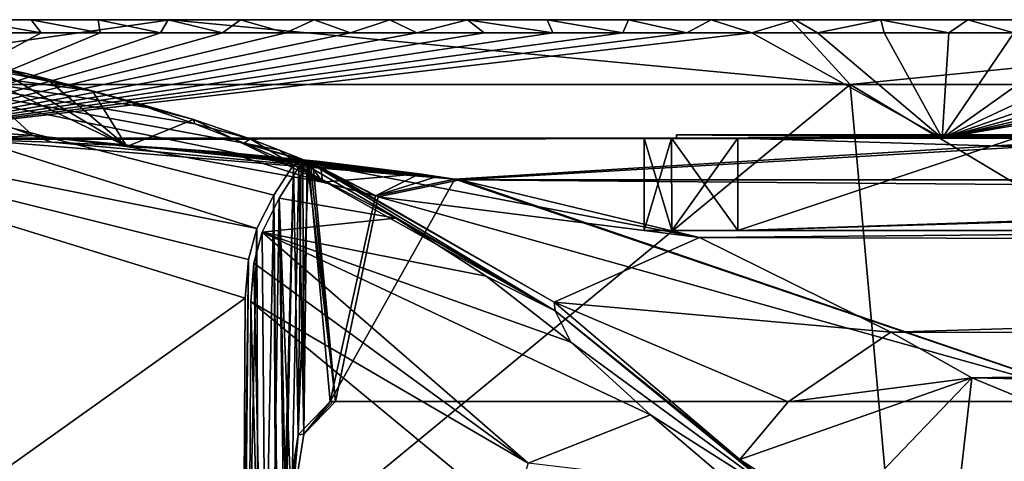
# Model space of a CAD drawing. Units: millimetres. Extents: x -208 to 208, y -3 to 1717.
# Drawn here: x -42 to -27, y 19 to 26 of the extents above; entities that cross this region are included whole.
import ezdxf

# ---------------------------------------------------------------- set-up
doc = ezdxf.new("R2010")
doc.units = ezdxf.units.MM
doc.header["$LTSCALE"] = 101.851852
for name, color, linetype in [('100', 7, 'CONTINUOUS'), ('103', 7, 'CONTINUOUS'), ('104', 7, 'CONTINUOUS'), ('105', 7, 'CONTINUOUS'), ('141', 7, 'CONTINUOUS'), ('143', 7, 'CONTINUOUS'), ('144', 7, 'CONTINUOUS'), ('145', 7, 'CONTINUOUS'), ('151', 7, 'CONTINUOUS'), ('153', 7, 'CONTINUOUS'), ('157', 7, 'CONTINUOUS'), ('158', 7, 'CONTINUOUS'), ('170', 7, 'CONTINUOUS'), ('185', 7, 'CONTINUOUS'), ('186', 7, 'CONTINUOUS'), ('222', 7, 'CONTINUOUS'), ('223', 7, 'CONTINUOUS'), ('224', 7, 'CONTINUOUS'), ('225', 7, 'CONTINUOUS'), ('227', 7, 'CONTINUOUS'), ('23', 7, 'CONTINUOUS'), ('50', 7, 'CONTINUOUS'), ('51', 7, 'CONTINUOUS'), ('72', 7, 'CONTINUOUS'), ('73', 7, 'CONTINUOUS'), ('85', 7, 'CONTINUOUS'), ('86', 7, 'CONTINUOUS'), ('87', 7, 'CONTINUOUS'), ('88', 7, 'CONTINUOUS'), ('89', 7, 'CONTINUOUS'), ('99', 7, 'CONTINUOUS')]:
    doc.layers.add(name, color=color, linetype=linetype)

msp = doc.modelspace()

# ---------------------------------------------------------------- linework, layer by layer
at = {"layer": '100', "linetype": 'CONTINUOUS'}
for points in [[(-32.75, 22.5, 444.342), (-32.332, 22.5, 445.349), (-32.332, 22.5, 443.334), (-32.75, 22.5, 444.342)], [(-32.332, 22.5, 445.349), (-31.325, 22.5, 445.767), (-32.332, 22.5, 443.334), (-32.332, 22.5, 445.349)], [(-32.332, 22.5, 443.334), (-31.325, 22.5, 445.767), (-31.325, 22.5, 442.917), (-32.332, 22.5, 443.334)], [(-31.325, 22.5, 445.767), (14.825, 22.5, 445.767), (-11.188, 22.5, 445.729), (-31.325, 22.5, 445.767)], [(-31.325, 22.5, 442.917), (-31.325, 22.5, 445.767), (-11.188, 22.5, 445.729), (-31.325, 22.5, 442.917)], [(14.825, 22.5, 442.917), (-31.325, 22.5, 442.917), (-5.312, 22.5, 442.954), (14.825, 22.5, 442.917)], [(-11.188, 22.5, 442.954), (-31.325, 22.5, 442.917), (-11.188, 22.5, 445.729), (-11.188, 22.5, 442.954)], [(-31.325, 22.5, 442.917), (-11.188, 22.5, 442.954), (-5.312, 22.5, 442.954), (-31.325, 22.5, 442.917)]]:
    msp.add_3dface(points, dxfattribs=at)
at = {"layer": '103', "linetype": 'CONTINUOUS'}
for points in [[(-27.113, 23.9, 442.917), (-31.325, 23.9, 442.917), (14.825, 22.5, 442.917), (-27.113, 23.9, 442.917)], [(14.825, 22.5, 442.917), (-31.325, 23.9, 442.917), (-31.325, 22.5, 442.917), (14.825, 22.5, 442.917)]]:
    msp.add_3dface(points, dxfattribs=at)
at = {"layer": '104', "linetype": 'CONTINUOUS'}
for points in [[(-32.333, 23.9, 443.334), (-32.75, 23.9, 444.342), (-32.332, 22.5, 443.334), (-32.333, 23.9, 443.334)], [(-32.75, 23.9, 444.342), (-32.75, 22.5, 444.342), (-32.332, 22.5, 443.334), (-32.75, 23.9, 444.342)], [(-31.325, 23.9, 442.917), (-32.333, 23.9, 443.334), (-31.325, 22.5, 442.917), (-31.325, 23.9, 442.917)], [(-32.333, 23.9, 443.334), (-32.332, 22.5, 443.334), (-31.325, 22.5, 442.917), (-32.333, 23.9, 443.334)]]:
    msp.add_3dface(points, dxfattribs=at)
at = {"layer": '105', "linetype": 'CONTINUOUS'}
for points in [[(-32.75, 23.9, 444.342), (-32.333, 23.9, 445.349), (-32.75, 22.5, 444.342), (-32.75, 23.9, 444.342)], [(-32.333, 23.9, 445.349), (-32.332, 22.5, 445.349), (-32.75, 22.5, 444.342), (-32.333, 23.9, 445.349)], [(-32.333, 23.9, 445.349), (-31.325, 23.9, 445.767), (-32.332, 22.5, 445.349), (-32.333, 23.9, 445.349)], [(-31.325, 23.9, 445.767), (-31.325, 22.5, 445.767), (-32.332, 22.5, 445.349), (-31.325, 23.9, 445.767)]]:
    msp.add_3dface(points, dxfattribs=at)
at = {"layer": '141', "linetype": 'CONTINUOUS'}
for points in [[(-26.81, 23.9, 431.235), (-32.26, 23.9, 430.965), (-21.369, 23.95, 431.504), (-26.81, 23.9, 431.235)], [(-21.369, 23.95, 431.504), (-32.26, 23.9, 430.965), (-32.26, 23.95, 430.965), (-21.369, 23.95, 431.504)]]:
    msp.add_3dface(points, dxfattribs=at)
at = {"layer": '143', "linetype": 'CONTINUOUS'}
for points in [[(-32.26, 23.9, 435.718), (-26.818, 23.9, 435.449), (-32.26, 23.95, 435.718), (-32.26, 23.9, 435.718)], [(-26.818, 23.9, 435.449), (-21.369, 23.9, 435.179), (-32.26, 23.95, 435.718), (-26.818, 23.9, 435.449)], [(-21.369, 23.9, 435.179), (-21.369, 23.95, 435.179), (-32.26, 23.95, 435.718), (-21.369, 23.9, 435.179)]]:
    msp.add_3dface(points, dxfattribs=at)
at = {"layer": '144', "linetype": 'CONTINUOUS'}
for points in [[(-32.26, 23.9, 430.965), (-32.26, 23.9, 433.342), (-32.26, 23.95, 430.965), (-32.26, 23.9, 430.965)], [(-32.26, 23.9, 433.342), (-32.26, 23.9, 435.718), (-32.26, 23.95, 430.965), (-32.26, 23.9, 433.342)], [(-32.26, 23.95, 430.965), (-32.26, 23.9, 435.718), (-32.26, 23.95, 435.718), (-32.26, 23.95, 430.965)]]:
    msp.add_3dface(points, dxfattribs=at)
at = {"layer": '145', "linetype": 'CONTINUOUS'}
for points in [[(-21.369, 23.95, 431.504), (-32.26, 23.95, 430.965), (-21.369, 23.95, 435.179), (-21.369, 23.95, 431.504)], [(-21.369, 23.95, 435.179), (-32.26, 23.95, 430.965), (-32.26, 23.95, 435.718), (-21.369, 23.95, 435.179)]]:
    msp.add_3dface(points, dxfattribs=at)
at = {"layer": '151', "linetype": 'CONTINUOUS'}
for points in [[(-39.956, 25.7, 481.566), (-47.464, 25.7, 473.551), (-46.87, 24.717, 475.941), (-39.956, 25.7, 481.566)], [(-29.618, 24.717, 489.435), (-39.956, 25.7, 481.566), (-46.87, 24.717, 475.941), (-29.618, 24.717, 489.435)], [(-30.521, 25.7, 487.872), (-39.956, 25.7, 481.566), (-29.618, 24.717, 489.435), (-30.521, 25.7, 487.872)], [(-19.776, 25.7, 491.862), (-30.521, 25.7, 487.872), (-29.618, 24.717, 489.435), (-19.776, 25.7, 491.862)], [(-8.25, 24.717, 494.242), (-19.776, 25.7, 491.862), (-29.618, 24.717, 489.435), (-8.25, 24.717, 494.242)], [(-48.298, 25.576, 416.229), (-38.638, 22.526, 405.371), (-48.87, 24.575, 415.354), (-48.298, 25.576, 416.229)], [(-38.638, 22.526, 405.371), (-38.765, 22.059, 404.977), (-48.87, 24.575, 415.354), (-38.638, 22.526, 405.371)], [(-38.765, 22.059, 404.977), (-38.813, 21.471, 404.824), (-48.87, 24.575, 415.354), (-38.765, 22.059, 404.977)]]:
    msp.add_3dface(points, dxfattribs=at)
at = {"layer": '153', "linetype": 'CONTINUOUS'}
for points in [[(-29.618, 24.717, 489.435), (-46.87, 24.717, 475.941), (-45.186, 11.9, 478.226), (-29.618, 24.717, 489.435)], [(-28.463, 11.9, 490.209), (-29.618, 24.717, 489.435), (-45.186, 11.9, 478.226), (-28.463, 11.9, 490.209)], [(-8.25, 24.717, 494.242), (-29.618, 24.717, 489.435), (-8.25, 11.9, 494.466), (-8.25, 24.717, 494.242)], [(-8.25, 11.9, 494.466), (-29.618, 24.717, 489.435), (-28.463, 11.9, 490.209), (-8.25, 11.9, 494.466)], [(-48.87, 24.575, 415.354), (-38.813, 21.471, 404.824), (-52.252, 11.9, 420.337), (-48.87, 24.575, 415.354)], [(-38.813, 21.471, 404.824), (-38.839, 16.685, 404.739), (-52.252, 11.9, 420.337), (-38.813, 21.471, 404.824)]]:
    msp.add_3dface(points, dxfattribs=at)
at = {"layer": '157', "linetype": 'CONTINUOUS'}
for points in [[(-37.923, 19.403, 407.051), (-38.008, 19.396, 407.109), (-37.522, 19.9, 408.269), (-37.923, 19.403, 407.051)], [(-37.442, 19.9, 408.204), (-37.923, 19.403, 407.051), (-37.482, 19.9, 408.237), (-37.442, 19.9, 408.204)], [(-37.923, 19.403, 407.051), (-37.522, 19.9, 408.269), (-37.482, 19.9, 408.237), (-37.923, 19.403, 407.051)], [(-38.193, 18.23, 406.628), (-38.008, 19.396, 407.109), (-38.152, 18.23, 406.596), (-38.193, 18.23, 406.628)], [(-38.008, 19.396, 407.109), (-38.111, 18.23, 406.563), (-38.152, 18.23, 406.596), (-38.008, 19.396, 407.109)], [(-37.923, 19.403, 407.051), (-38.111, 18.23, 406.563), (-38.008, 19.396, 407.109), (-37.923, 19.403, 407.051)]]:
    msp.add_3dface(points, dxfattribs=at)
at = {"layer": '158', "linetype": 'CONTINUOUS'}
for points in [[(-37.522, 19.9, 408.269), (-25.685, 19.9, 422.175), (-37.482, 19.9, 408.237), (-37.522, 19.9, 408.269)], [(-25.685, 19.9, 422.175), (-37.442, 19.9, 408.204), (-37.482, 19.9, 408.237), (-25.685, 19.9, 422.175)], [(-25.676, 19.9, 422.062), (-37.442, 19.9, 408.204), (-25.685, 19.9, 422.175), (-25.676, 19.9, 422.062)]]:
    msp.add_3dface(points, dxfattribs=at)
at = {"layer": '170', "linetype": 'CONTINUOUS'}
for points in [[(-38.299, 22.99, 406.049), (-38.001, 23.459, 406.853), (-36.523, 22.687, 405.594), (-38.299, 22.99, 406.049)], [(-38.556, 22.473, 405.299), (-38.299, 22.99, 406.049), (-36.523, 22.687, 405.594), (-38.556, 22.473, 405.299)], [(-35.151, 21.802, 404.481), (-38.556, 22.473, 405.299), (-36.523, 22.687, 405.594), (-35.151, 21.802, 404.481)], [(-32.655, 19.697, 402.619), (-38.556, 22.473, 405.299), (-33.864, 20.801, 403.493), (-32.655, 19.697, 402.619)], [(-38.556, 22.473, 405.299), (-32.655, 19.697, 402.619), (-34.516, 18.962, 402.122), (-38.556, 22.473, 405.299)], [(-33.864, 20.801, 403.493), (-38.556, 22.473, 405.299), (-35.151, 21.802, 404.481), (-33.864, 20.801, 403.493)], [(-32.655, 19.697, 402.619), (-31.351, 18.591, 401.891), (-34.516, 18.962, 402.122), (-32.655, 19.697, 402.619)]]:
    msp.add_3dface(points, dxfattribs=at)
at = {"layer": '185', "linetype": 'CONTINUOUS'}
for points in [[(-38.682, 22.002, 404.906), (-38.556, 22.473, 405.299), (-34.516, 18.962, 402.122), (-38.682, 22.002, 404.906)], [(-38.728, 21.418, 404.758), (-38.682, 22.002, 404.906), (-34.516, 18.962, 402.122), (-38.728, 21.418, 404.758)], [(-38.728, 21.418, 404.758), (-34.516, 18.962, 402.122), (-34.772, 18.15, 401.938), (-38.728, 21.418, 404.758)]]:
    msp.add_3dface(points, dxfattribs=at)
at = {"layer": '186', "linetype": 'CONTINUOUS'}
msp.add_3dface([(-38.75, 17.54, 404.689), (-38.728, 21.418, 404.758), (-34.772, 18.15, 401.938), (-38.75, 17.54, 404.689)], dxfattribs=at)
at = {"layer": '222', "linetype": 'CONTINUOUS'}
for points in [[(-35.55, 23.266, 411.844), (-24.697, 23.9, 422.675), (19.05, 23.266, 411.844), (-35.55, 23.266, 411.844)], [(-35.55, 23.266, 411.844), (19.05, 23.266, 411.844), (16.87, 22.827, 410.053), (-35.55, 23.266, 411.844)], [(-35.55, 23.266, 411.844), (16.87, 22.827, 410.053), (-31.91, 22.393, 408.818), (-35.55, 23.266, 411.844)], [(16.87, 22.827, 410.053), (15.052, 22.265, 408.516), (-31.91, 22.393, 408.818), (16.87, 22.827, 410.053)], [(-31.91, 22.393, 408.818), (15.052, 22.265, 408.516), (-28.999, 20.956, 406.277), (-31.91, 22.393, 408.818)], [(15.052, 22.265, 408.516), (12.444, 20.924, 406.236), (-28.999, 20.956, 406.277), (15.052, 22.265, 408.516)], [(-28.999, 20.956, 406.277), (12.444, 20.924, 406.236), (-27.768, 20.261, 405.467), (-28.999, 20.956, 406.277)], [(12.444, 20.924, 406.236), (9.293, 19.478, 404.729), (-27.768, 20.261, 405.467), (12.444, 20.924, 406.236)], [(-27.768, 20.261, 405.467), (9.293, 19.478, 404.729), (-26.226, 19.621, 404.853), (-27.768, 20.261, 405.467)]]:
    msp.add_3dface(points, dxfattribs=at)
at = {"layer": '223', "linetype": 'CONTINUOUS'}
for points in [[(-37.786, 23.518, 407.394), (-36.794, 23.009, 409.584), (-31.91, 22.393, 408.818), (-37.786, 23.518, 407.394)], [(-37.786, 23.518, 407.394), (-31.91, 22.393, 408.818), (-34.119, 21.408, 404.357), (-37.786, 23.518, 407.394)], [(-36.794, 23.009, 409.584), (-35.55, 23.266, 411.844), (-31.91, 22.393, 408.818), (-36.794, 23.009, 409.584)], [(-31.91, 22.393, 408.818), (-28.999, 20.956, 406.277), (-34.119, 21.408, 404.357), (-31.91, 22.393, 408.818)], [(-28.999, 20.956, 406.277), (-30.559, 19.897, 404.735), (-34.119, 21.408, 404.357), (-28.999, 20.956, 406.277)], [(-30.559, 19.897, 404.735), (-31.294, 19.022, 402.398), (-34.119, 21.408, 404.357), (-30.559, 19.897, 404.735)]]:
    msp.add_3dface(points, dxfattribs=at)
at = {"layer": '224', "linetype": 'CONTINUOUS'}
for points in [[(-28.999, 20.956, 406.277), (-27.768, 20.261, 405.467), (-30.559, 19.897, 404.735), (-28.999, 20.956, 406.277)], [(-27.768, 20.261, 405.467), (-31.294, 19.022, 402.398), (-30.559, 19.897, 404.735), (-27.768, 20.261, 405.467)], [(-31.294, 19.022, 402.398), (-27.768, 20.261, 405.467), (-29.852, 18.088, 401.82), (-31.294, 19.022, 402.398)], [(-29.852, 18.088, 401.82), (-27.768, 20.261, 405.467), (-28.116, 17.247, 401.365), (-29.852, 18.088, 401.82)], [(-27.768, 20.261, 405.467), (-26.226, 19.621, 404.853), (-28.116, 17.247, 401.365), (-27.768, 20.261, 405.467)], [(-28.116, 17.247, 401.365), (-26.226, 19.621, 404.853), (-26.113, 16.563, 401.027), (-28.116, 17.247, 401.365)]]:
    msp.add_3dface(points, dxfattribs=at)
at = {"layer": '225', "linetype": 'CONTINUOUS'}
for points in [[(-37.873, 23.551, 407.177), (-37.828, 23.546, 407.289), (-34.119, 21.408, 404.357), (-37.873, 23.551, 407.177)], [(-37.873, 23.551, 407.177), (-34.119, 21.408, 404.357), (-34.102, 21.28, 404.025), (-37.873, 23.551, 407.177)], [(-37.828, 23.546, 407.289), (-37.786, 23.518, 407.394), (-34.119, 21.408, 404.357), (-37.828, 23.546, 407.289)], [(-34.119, 21.408, 404.357), (-31.294, 19.022, 402.398), (-34.102, 21.28, 404.025), (-34.119, 21.408, 404.357)], [(-34.102, 21.28, 404.025), (-31.294, 19.022, 402.398), (-30.439, 18.29, 401.785), (-34.102, 21.28, 404.025)], [(-31.294, 19.022, 402.398), (-29.852, 18.088, 401.82), (-30.439, 18.29, 401.785), (-31.294, 19.022, 402.398)]]:
    msp.add_3dface(points, dxfattribs=at)
at = {"layer": '227', "linetype": 'CONTINUOUS'}
for points in [[(-38.001, 23.459, 406.853), (-37.94, 23.522, 407.009), (-34.102, 21.28, 404.025), (-38.001, 23.459, 406.853)], [(-37.94, 23.522, 407.009), (-37.873, 23.551, 407.177), (-34.102, 21.28, 404.025), (-37.94, 23.522, 407.009)], [(-36.523, 22.687, 405.594), (-38.001, 23.459, 406.853), (-34.102, 21.28, 404.025), (-36.523, 22.687, 405.594)], [(-35.151, 21.802, 404.481), (-36.523, 22.687, 405.594), (-34.102, 21.28, 404.025), (-35.151, 21.802, 404.481)], [(-33.864, 20.801, 403.493), (-35.151, 21.802, 404.481), (-34.102, 21.28, 404.025), (-33.864, 20.801, 403.493)], [(-33.864, 20.801, 403.493), (-34.102, 21.28, 404.025), (-30.439, 18.29, 401.785), (-33.864, 20.801, 403.493)], [(-32.655, 19.697, 402.619), (-33.864, 20.801, 403.493), (-30.439, 18.29, 401.785), (-32.655, 19.697, 402.619)], [(-31.351, 18.591, 401.891), (-32.655, 19.697, 402.619), (-30.439, 18.29, 401.785), (-31.351, 18.591, 401.891)]]:
    msp.add_3dface(points, dxfattribs=at)
at = {"layer": '23', "linetype": 'CONTINUOUS'}
for points in [[(-24.697, 23.9, 422.675), (-35.55, 23.266, 411.844), (-25.676, 19.9, 422.062), (-24.697, 23.9, 422.675)], [(-37.94, 23.522, 407.009), (-38.001, 23.459, 406.853), (-37.923, 19.403, 407.051), (-37.94, 23.522, 407.009)], [(-37.873, 23.551, 407.177), (-37.94, 23.522, 407.009), (-37.923, 19.403, 407.051), (-37.873, 23.551, 407.177)], [(-37.442, 19.9, 408.204), (-37.873, 23.551, 407.177), (-37.923, 19.403, 407.051), (-37.442, 19.9, 408.204)], [(-37.828, 23.546, 407.289), (-37.873, 23.551, 407.177), (-37.442, 19.9, 408.204), (-37.828, 23.546, 407.289)], [(-37.786, 23.518, 407.394), (-37.828, 23.546, 407.289), (-37.442, 19.9, 408.204), (-37.786, 23.518, 407.394)], [(-36.794, 23.009, 409.584), (-37.786, 23.518, 407.394), (-37.442, 19.9, 408.204), (-36.794, 23.009, 409.584)], [(-38.001, 23.459, 406.853), (-38.299, 22.99, 406.049), (-38.111, 18.23, 406.563), (-38.001, 23.459, 406.853)], [(-37.923, 19.403, 407.051), (-38.001, 23.459, 406.853), (-38.111, 18.23, 406.563), (-37.923, 19.403, 407.051)], [(-35.55, 23.266, 411.844), (-36.794, 23.009, 409.584), (-25.676, 19.9, 422.062), (-35.55, 23.266, 411.844)], [(-38.556, 22.473, 405.299), (-38.471, 11.863, 405.553), (-38.299, 22.99, 406.049), (-38.556, 22.473, 405.299)], [(-38.471, 11.863, 405.553), (-38.143, 11.823, 406.477), (-38.299, 22.99, 406.049), (-38.471, 11.863, 405.553)], [(-38.299, 22.99, 406.049), (-38.143, 11.823, 406.477), (-38.132, 15, 406.508), (-38.299, 22.99, 406.049)], [(-38.111, 18.23, 406.563), (-38.299, 22.99, 406.049), (-38.132, 15, 406.508), (-38.111, 18.23, 406.563)], [(-25.676, 19.9, 422.062), (-36.794, 23.009, 409.584), (-37.442, 19.9, 408.204), (-25.676, 19.9, 422.062)], [(-38.682, 22.002, 404.906), (-38.471, 11.863, 405.553), (-38.556, 22.473, 405.299), (-38.682, 22.002, 404.906)], [(-38.728, 21.418, 404.758), (-38.471, 11.863, 405.553), (-38.682, 22.002, 404.906), (-38.728, 21.418, 404.758)], [(-38.75, 17.54, 404.689), (-38.471, 11.863, 405.553), (-38.728, 21.418, 404.758), (-38.75, 17.54, 404.689)]]:
    msp.add_3dface(points, dxfattribs=at)
at = {"layer": '50', "linetype": 'CONTINUOUS'}
for points in [[(-35.628, 23.278, 411.908), (-25.506, 23.9, 422.29), (-25.685, 19.9, 422.175), (-35.628, 23.278, 411.908)], [(-38.08, 23.497, 406.925), (-37.965, 23.582, 407.218), (-38.008, 19.396, 407.109), (-38.08, 23.497, 406.925)], [(-37.965, 23.582, 407.218), (-37.854, 23.54, 407.492), (-38.008, 19.396, 407.109), (-37.965, 23.582, 407.218)], [(-38.008, 19.396, 407.109), (-37.854, 23.54, 407.492), (-37.522, 19.9, 408.269), (-38.008, 19.396, 407.109)], [(-37.854, 23.54, 407.492), (-36.832, 23.027, 409.732), (-37.522, 19.9, 408.269), (-37.854, 23.54, 407.492)], [(-38.08, 23.497, 406.925), (-38.302, 15, 406.335), (-38.38, 23.035, 406.12), (-38.08, 23.497, 406.925)], [(-38.302, 15, 406.335), (-38.08, 23.497, 406.925), (-38.193, 18.23, 406.628), (-38.302, 15, 406.335)], [(-38.193, 18.23, 406.628), (-38.08, 23.497, 406.925), (-38.008, 19.396, 407.109), (-38.193, 18.23, 406.628)], [(-36.832, 23.027, 409.732), (-35.628, 23.278, 411.908), (-37.522, 19.9, 408.269), (-36.832, 23.027, 409.732)], [(-37.522, 19.9, 408.269), (-35.628, 23.278, 411.908), (-25.685, 19.9, 422.175), (-37.522, 19.9, 408.269)], [(-38.638, 22.526, 405.371), (-38.38, 23.035, 406.12), (-38.604, 11.9, 405.471), (-38.638, 22.526, 405.371)], [(-38.38, 23.035, 406.12), (-38.322, 11.9, 406.282), (-38.604, 11.9, 405.471), (-38.38, 23.035, 406.12)], [(-38.322, 11.9, 406.282), (-38.38, 23.035, 406.12), (-38.312, 13.448, 406.308), (-38.322, 11.9, 406.282)], [(-38.302, 15, 406.335), (-38.312, 13.448, 406.308), (-38.38, 23.035, 406.12), (-38.302, 15, 406.335)], [(-38.765, 22.059, 404.977), (-38.638, 22.526, 405.371), (-38.865, 11.9, 404.654), (-38.765, 22.059, 404.977)], [(-38.865, 11.9, 404.654), (-38.638, 22.526, 405.371), (-38.604, 11.9, 405.471), (-38.865, 11.9, 404.654)], [(-38.839, 16.685, 404.739), (-38.765, 22.059, 404.977), (-38.865, 11.9, 404.654), (-38.839, 16.685, 404.739)], [(-38.813, 21.471, 404.824), (-38.765, 22.059, 404.977), (-38.839, 16.685, 404.739), (-38.813, 21.471, 404.824)]]:
    msp.add_3dface(points, dxfattribs=at)
at = {"layer": '51', "linetype": 'CONTINUOUS'}
for points in [[(-47.464, 25.7, 473.551), (-39.956, 25.7, 481.566), (-45.924, 25.7, 473.747), (-47.464, 25.7, 473.551)], [(-45.924, 25.7, 473.747), (-39.956, 25.7, 481.566), (-44.99, 25.7, 474.908), (-45.924, 25.7, 473.747)], [(-44.99, 25.7, 474.908), (-39.956, 25.7, 481.566), (-44.004, 25.7, 476.061), (-44.99, 25.7, 474.908)], [(-44.004, 25.7, 476.061), (-39.956, 25.7, 481.566), (-43.049, 25.7, 477.11), (-44.004, 25.7, 476.061)], [(-43.049, 25.7, 477.11), (-39.956, 25.7, 481.566), (-42.067, 25.7, 478.127), (-43.049, 25.7, 477.11)], [(-42.067, 25.7, 478.127), (-39.956, 25.7, 481.566), (-41.048, 25.7, 479.119), (-42.067, 25.7, 478.127)], [(-41.048, 25.7, 479.119), (-39.956, 25.7, 481.566), (-39.985, 25.7, 480.095), (-41.048, 25.7, 479.119)], [(-39.985, 25.7, 480.095), (-39.956, 25.7, 481.566), (-38.888, 25.7, 481.043), (-39.985, 25.7, 480.095)], [(-39.956, 25.7, 481.566), (-30.521, 25.7, 487.872), (-37.766, 25.7, 481.955), (-39.956, 25.7, 481.566)], [(-38.888, 25.7, 481.043), (-39.956, 25.7, 481.566), (-37.766, 25.7, 481.955), (-38.888, 25.7, 481.043)], [(-37.766, 25.7, 481.955), (-30.521, 25.7, 487.872), (-36.617, 25.7, 482.831), (-37.766, 25.7, 481.955)], [(-36.617, 25.7, 482.831), (-30.521, 25.7, 487.872), (-35.436, 25.7, 483.676), (-36.617, 25.7, 482.831)], [(-35.436, 25.7, 483.676), (-30.521, 25.7, 487.872), (-34.223, 25.7, 484.49), (-35.436, 25.7, 483.676)], [(-34.223, 25.7, 484.49), (-30.521, 25.7, 487.872), (-32.988, 25.7, 485.265), (-34.223, 25.7, 484.49)], [(-32.988, 25.7, 485.265), (-30.521, 25.7, 487.872), (-31.732, 25.7, 486.001), (-32.988, 25.7, 485.265)], [(-31.732, 25.7, 486.001), (-30.521, 25.7, 487.872), (-30.453, 25.7, 486.698), (-31.732, 25.7, 486.001)], [(-30.521, 25.7, 487.872), (-19.776, 25.7, 491.862), (-27.829, 25.7, 487.976), (-30.521, 25.7, 487.872)], [(-30.453, 25.7, 486.698), (-30.521, 25.7, 487.872), (-29.152, 25.7, 487.356), (-30.453, 25.7, 486.698)], [(-29.152, 25.7, 487.356), (-30.521, 25.7, 487.872), (-27.829, 25.7, 487.976), (-29.152, 25.7, 487.356)], [(-27.829, 25.7, 487.976), (-19.776, 25.7, 491.862), (-26.488, 25.7, 488.555), (-27.829, 25.7, 487.976)], [(-38.08, 23.497, 406.925), (-38.38, 23.035, 406.12), (-48.298, 25.576, 416.229), (-38.08, 23.497, 406.925)], [(-38.08, 23.497, 406.925), (-48.298, 25.576, 416.229), (-38.832, 23.826, 407.595), (-38.08, 23.497, 406.925)], [(-38.38, 23.035, 406.12), (-38.638, 22.526, 405.371), (-48.298, 25.576, 416.229), (-38.38, 23.035, 406.12)], [(-38.832, 23.826, 407.595), (-48.298, 25.576, 416.229), (-39.579, 24.117, 408.281), (-38.832, 23.826, 407.595)], [(-39.579, 24.117, 408.281), (-48.298, 25.576, 416.229), (-40.298, 24.365, 408.957), (-39.579, 24.117, 408.281)], [(-40.298, 24.365, 408.957), (-48.298, 25.576, 416.229), (-41.141, 24.622, 409.778), (-40.298, 24.365, 408.957)], [(-41.141, 24.622, 409.778), (-48.298, 25.576, 416.229), (-42.141, 24.882, 410.789), (-41.141, 24.622, 409.778)], [(-42.141, 24.882, 410.789), (-48.298, 25.576, 416.229), (-43.098, 25.091, 411.807), (-42.141, 24.882, 410.789)]]:
    msp.add_3dface(points, dxfattribs=at)
at = {"layer": '72', "linetype": 'CONTINUOUS'}
for points in [[(-43.049, 25.7, 477.11), (-42.067, 25.7, 478.127), (-41.916, 25.5, 477.554), (-43.049, 25.7, 477.11)], [(-42.786, 25.5, 476.645), (-43.049, 25.7, 477.11), (-41.916, 25.5, 477.554), (-42.786, 25.5, 476.645)], [(-42.067, 25.7, 478.127), (-41.048, 25.7, 479.119), (-41.021, 25.5, 478.441), (-42.067, 25.7, 478.127)], [(-41.916, 25.5, 477.554), (-42.067, 25.7, 478.127), (-41.021, 25.5, 478.441), (-41.916, 25.5, 477.554)], [(-41.048, 25.7, 479.119), (-39.985, 25.7, 480.095), (-40.102, 25.5, 479.303), (-41.048, 25.7, 479.119)], [(-41.021, 25.5, 478.441), (-41.048, 25.7, 479.119), (-40.102, 25.5, 479.303), (-41.021, 25.5, 478.441)], [(-40.102, 25.5, 479.303), (-39.985, 25.7, 480.095), (-39.161, 25.5, 480.14), (-40.102, 25.5, 479.303)], [(-39.985, 25.7, 480.095), (-38.888, 25.7, 481.043), (-39.161, 25.5, 480.14), (-39.985, 25.7, 480.095)], [(-39.161, 25.5, 480.14), (-38.888, 25.7, 481.043), (-38.198, 25.5, 480.953), (-39.161, 25.5, 480.14)], [(-38.888, 25.7, 481.043), (-37.766, 25.7, 481.955), (-38.198, 25.5, 480.953), (-38.888, 25.7, 481.043)], [(-38.198, 25.5, 480.953), (-37.766, 25.7, 481.955), (-37.213, 25.5, 481.739), (-38.198, 25.5, 480.953)], [(-37.766, 25.7, 481.955), (-36.617, 25.7, 482.831), (-37.213, 25.5, 481.739), (-37.766, 25.7, 481.955)], [(-37.213, 25.5, 481.739), (-36.617, 25.7, 482.831), (-36.208, 25.5, 482.499), (-37.213, 25.5, 481.739)], [(-36.617, 25.7, 482.831), (-35.436, 25.7, 483.676), (-36.208, 25.5, 482.499), (-36.617, 25.7, 482.831)], [(-36.208, 25.5, 482.499), (-35.436, 25.7, 483.676), (-35.182, 25.5, 483.232), (-36.208, 25.5, 482.499)], [(-35.436, 25.7, 483.676), (-34.223, 25.7, 484.49), (-34.137, 25.5, 483.937), (-35.436, 25.7, 483.676)], [(-35.182, 25.5, 483.232), (-35.436, 25.7, 483.676), (-34.137, 25.5, 483.937), (-35.182, 25.5, 483.232)], [(-34.223, 25.7, 484.49), (-32.988, 25.7, 485.265), (-33.074, 25.5, 484.614), (-34.223, 25.7, 484.49)], [(-34.137, 25.5, 483.937), (-34.223, 25.7, 484.49), (-33.074, 25.5, 484.614), (-34.137, 25.5, 483.937)], [(-33.074, 25.5, 484.614), (-32.988, 25.7, 485.265), (-32.1, 25.5, 485.2), (-33.074, 25.5, 484.614)], [(-32.988, 25.7, 485.265), (-31.732, 25.7, 486.001), (-32.1, 25.5, 485.2), (-32.988, 25.7, 485.265)], [(-32.1, 25.5, 485.2), (-31.732, 25.7, 486.001), (-31.113, 25.5, 485.762), (-32.1, 25.5, 485.2)], [(-31.732, 25.7, 486.001), (-30.453, 25.7, 486.698), (-31.113, 25.5, 485.762), (-31.732, 25.7, 486.001)], [(-31.113, 25.5, 485.762), (-30.453, 25.7, 486.698), (-30.114, 25.5, 486.3), (-31.113, 25.5, 485.762)], [(-30.453, 25.7, 486.698), (-29.152, 25.7, 487.356), (-30.114, 25.5, 486.3), (-30.453, 25.7, 486.698)], [(-30.114, 25.5, 486.3), (-29.152, 25.7, 487.356), (-29.103, 25.5, 486.813), (-30.114, 25.5, 486.3)], [(-29.152, 25.7, 487.356), (-27.829, 25.7, 487.976), (-28.121, 25.5, 487.282), (-29.152, 25.7, 487.356)], [(-29.103, 25.5, 486.813), (-29.152, 25.7, 487.356), (-28.121, 25.5, 487.282), (-29.103, 25.5, 486.813)], [(-28.121, 25.5, 487.282), (-27.829, 25.7, 487.976), (-27.129, 25.5, 487.729), (-28.121, 25.5, 487.282)], [(-27.829, 25.7, 487.976), (-26.488, 25.7, 488.555), (-27.129, 25.5, 487.729), (-27.829, 25.7, 487.976)], [(-42.141, 24.882, 410.789), (-43.098, 25.091, 411.807), (-41.782, 24.761, 411.208), (-42.141, 24.882, 410.789)], [(-41.782, 24.761, 411.208), (-43.098, 25.091, 411.807), (-42.514, 24.91, 411.976), (-41.782, 24.761, 411.208)], [(-41.141, 24.622, 409.778), (-42.141, 24.882, 410.789), (-41.131, 24.61, 410.548), (-41.141, 24.622, 409.778)], [(-41.131, 24.61, 410.548), (-42.141, 24.882, 410.789), (-41.782, 24.761, 411.208), (-41.131, 24.61, 410.548)], [(-40.298, 24.365, 408.957), (-41.141, 24.622, 409.778), (-40.49, 24.444, 409.918), (-40.298, 24.365, 408.957)], [(-40.49, 24.444, 409.918), (-41.141, 24.622, 409.778), (-41.131, 24.61, 410.548), (-40.49, 24.444, 409.918)], [(-39.603, 24.182, 409.074), (-40.298, 24.365, 408.957), (-40.49, 24.444, 409.918), (-39.603, 24.182, 409.074)], [(-39.579, 24.117, 408.281), (-40.298, 24.365, 408.957), (-39.603, 24.182, 409.074), (-39.579, 24.117, 408.281)], [(-38.741, 23.889, 408.282), (-39.579, 24.117, 408.281), (-39.603, 24.182, 409.074), (-38.741, 23.889, 408.282)], [(-38.832, 23.826, 407.595), (-39.579, 24.117, 408.281), (-38.741, 23.889, 408.282), (-38.832, 23.826, 407.595)], [(-38.293, 23.719, 407.88), (-38.832, 23.826, 407.595), (-38.741, 23.889, 408.282), (-38.293, 23.719, 407.88)], [(-37.854, 23.54, 407.492), (-37.965, 23.582, 407.218), (-38.832, 23.826, 407.595), (-37.854, 23.54, 407.492)], [(-37.854, 23.54, 407.492), (-38.832, 23.826, 407.595), (-38.293, 23.719, 407.88), (-37.854, 23.54, 407.492)], [(-37.965, 23.582, 407.218), (-38.08, 23.497, 406.925), (-38.832, 23.826, 407.595), (-37.965, 23.582, 407.218)]]:
    msp.add_3dface(points, dxfattribs=at)
at = {"layer": '73', "linetype": 'CONTINUOUS'}
for points in [[(-42.786, 25.5, 476.645), (-41.916, 25.5, 477.554), (-44.876, 23.9, 466.988), (-42.786, 25.5, 476.645)], [(-41.916, 25.5, 477.554), (-41.021, 25.5, 478.441), (-44.876, 23.9, 466.988), (-41.916, 25.5, 477.554)], [(-41.021, 25.5, 478.441), (-40.102, 25.5, 479.303), (-44.876, 23.9, 466.988), (-41.021, 25.5, 478.441)], [(-40.102, 25.5, 479.303), (-39.161, 25.5, 480.14), (-44.876, 23.9, 466.988), (-40.102, 25.5, 479.303)], [(-39.161, 25.5, 480.14), (-38.198, 25.5, 480.953), (-44.876, 23.9, 466.988), (-39.161, 25.5, 480.14)], [(-38.198, 25.5, 480.953), (-37.213, 25.5, 481.739), (-44.876, 23.9, 466.988), (-38.198, 25.5, 480.953)], [(-37.213, 25.5, 481.739), (-36.208, 25.5, 482.499), (-44.876, 23.9, 466.988), (-37.213, 25.5, 481.739)], [(-36.208, 25.5, 482.499), (-35.182, 25.5, 483.232), (-44.876, 23.9, 466.988), (-36.208, 25.5, 482.499)], [(-35.182, 25.5, 483.232), (-34.137, 25.5, 483.937), (-44.876, 23.9, 466.988), (-35.182, 25.5, 483.232)], [(-34.137, 25.5, 483.937), (-33.074, 25.5, 484.614), (-44.876, 23.9, 466.988), (-34.137, 25.5, 483.937)], [(-33.074, 25.5, 484.614), (-32.1, 25.5, 485.2), (-44.876, 23.9, 466.988), (-33.074, 25.5, 484.614)], [(-32.1, 25.5, 485.2), (-31.113, 25.5, 485.762), (-44.876, 23.9, 466.988), (-32.1, 25.5, 485.2)], [(-44.876, 23.9, 466.988), (-31.113, 25.5, 485.762), (-28.223, 23.9, 482.54), (-44.876, 23.9, 466.988)], [(-31.113, 25.5, 485.762), (-30.114, 25.5, 486.3), (-28.223, 23.9, 482.54), (-31.113, 25.5, 485.762)], [(-30.114, 25.5, 486.3), (-29.103, 25.5, 486.813), (-28.223, 23.9, 482.54), (-30.114, 25.5, 486.3)], [(-29.103, 25.5, 486.813), (-28.121, 25.5, 487.282), (-28.223, 23.9, 482.54), (-29.103, 25.5, 486.813)], [(-28.121, 25.5, 487.282), (-27.129, 25.5, 487.729), (-28.223, 23.9, 482.54), (-28.121, 25.5, 487.282)], [(-27.129, 25.5, 487.729), (-25.965, 25.5, 488.218), (-28.223, 23.9, 482.54), (-27.129, 25.5, 487.729)], [(-25.965, 25.5, 488.218), (-24.788, 25.5, 488.676), (-28.223, 23.9, 482.54), (-25.965, 25.5, 488.218)], [(-24.788, 25.5, 488.676), (-23.601, 25.5, 489.102), (-28.223, 23.9, 482.54), (-24.788, 25.5, 488.676)], [(-23.601, 25.5, 489.102), (-22.403, 25.5, 489.496), (-28.223, 23.9, 482.54), (-23.601, 25.5, 489.102)], [(-22.403, 25.5, 489.496), (-21.312, 25.5, 489.825), (-28.223, 23.9, 482.54), (-22.403, 25.5, 489.496)], [(-21.312, 25.5, 489.825), (-20.212, 25.5, 490.127), (-28.223, 23.9, 482.54), (-21.312, 25.5, 489.825)], [(-20.212, 25.5, 490.127), (-19.104, 25.5, 490.403), (-28.223, 23.9, 482.54), (-20.212, 25.5, 490.127)], [(-28.223, 23.9, 482.54), (-19.104, 25.5, 490.403), (-17.113, 23.9, 486.536), (-28.223, 23.9, 482.54)]]:
    msp.add_3dface(points, dxfattribs=at)
at = {"layer": '85', "linetype": 'CONTINUOUS'}
for points in [[(-43.243, 25.038, 412.771), (-45.913, 25.357, 416.006), (-42.042, 23.941, 414.63), (-43.243, 25.038, 412.771)], [(-45.913, 25.357, 416.006), (-44.695, 24.13, 417.794), (-42.042, 23.941, 414.63), (-45.913, 25.357, 416.006)], [(-44.695, 24.13, 417.794), (-42.988, 23.878, 419.259), (-42.042, 23.941, 414.63), (-44.695, 24.13, 417.794)], [(-42.042, 23.941, 414.63), (-42.988, 23.878, 419.259), (-41.754, 23.841, 417.733), (-42.042, 23.941, 414.63)], [(-40.456, 23.777, 416.296), (-42.042, 23.941, 414.63), (-41.754, 23.841, 417.733), (-40.456, 23.777, 416.296)]]:
    msp.add_3dface(points, dxfattribs=at)
at = {"layer": '86', "linetype": 'CONTINUOUS'}
for points in [[(-42.514, 24.91, 411.976), (-43.243, 25.038, 412.771), (-40.612, 23.772, 413.157), (-42.514, 24.91, 411.976)], [(-43.243, 25.038, 412.771), (-42.042, 23.941, 414.63), (-40.612, 23.772, 413.157), (-43.243, 25.038, 412.771)], [(-41.782, 24.761, 411.208), (-42.514, 24.91, 411.976), (-40.612, 23.772, 413.157), (-41.782, 24.761, 411.208)], [(-42.042, 23.941, 414.63), (-40.456, 23.777, 416.296), (-40.612, 23.772, 413.157), (-42.042, 23.941, 414.63)], [(-40.612, 23.772, 413.157), (-40.456, 23.777, 416.296), (-39.772, 23.733, 415.596), (-40.612, 23.772, 413.157)], [(-39.078, 23.681, 414.921), (-40.612, 23.772, 413.157), (-39.772, 23.733, 415.596), (-39.078, 23.681, 414.921)]]:
    msp.add_3dface(points, dxfattribs=at)
at = {"layer": '87', "linetype": 'CONTINUOUS'}
for points in [[(-41.131, 24.61, 410.548), (-41.782, 24.761, 411.208), (-40.612, 23.772, 413.157), (-41.131, 24.61, 410.548)], [(-39.603, 24.182, 409.074), (-40.49, 24.444, 409.918), (-41.131, 24.61, 410.548), (-39.603, 24.182, 409.074)], [(-39.603, 24.182, 409.074), (-41.131, 24.61, 410.548), (-40.612, 23.772, 413.157), (-39.603, 24.182, 409.074)], [(-39.603, 24.182, 409.074), (-40.612, 23.772, 413.157), (-37.64, 23.232, 410.436), (-39.603, 24.182, 409.074)], [(-38.741, 23.889, 408.282), (-39.603, 24.182, 409.074), (-37.64, 23.232, 410.436), (-38.741, 23.889, 408.282)], [(-40.612, 23.772, 413.157), (-39.078, 23.681, 414.921), (-37.64, 23.232, 410.436), (-40.612, 23.772, 413.157)], [(-37.64, 23.232, 410.436), (-39.078, 23.681, 414.921), (-37.673, 23.548, 413.64), (-37.64, 23.232, 410.436)], [(-36.163, 23.359, 412.352), (-37.64, 23.232, 410.436), (-37.673, 23.548, 413.64), (-36.163, 23.359, 412.352)]]:
    msp.add_3dface(points, dxfattribs=at)
at = {"layer": '88', "linetype": 'CONTINUOUS'}
for points in [[(-38.293, 23.719, 407.88), (-38.741, 23.889, 408.282), (-37.64, 23.232, 410.436), (-38.293, 23.719, 407.88)], [(-37.854, 23.54, 407.492), (-38.293, 23.719, 407.88), (-37.64, 23.232, 410.436), (-37.854, 23.54, 407.492)], [(-36.832, 23.027, 409.732), (-37.854, 23.54, 407.492), (-37.64, 23.232, 410.436), (-36.832, 23.027, 409.732)], [(-36.832, 23.027, 409.732), (-37.64, 23.232, 410.436), (-36.163, 23.359, 412.352), (-36.832, 23.027, 409.732)], [(-36.832, 23.027, 409.732), (-36.163, 23.359, 412.352), (-35.895, 23.32, 412.129), (-36.832, 23.027, 409.732)], [(-35.628, 23.278, 411.908), (-36.832, 23.027, 409.732), (-35.895, 23.32, 412.129), (-35.628, 23.278, 411.908)]]:
    msp.add_3dface(points, dxfattribs=at)
at = {"layer": '89', "linetype": 'CONTINUOUS'}
for points in [[(-51.249, 23.9, 444.773), (-51.231, 23.9, 445.749), (-32.333, 23.9, 445.349), (-51.249, 23.9, 444.773)], [(-51.245, 23.9, 443.795), (-51.249, 23.9, 444.773), (-32.75, 23.9, 444.342), (-51.245, 23.9, 443.795)], [(-32.75, 23.9, 444.342), (-51.249, 23.9, 444.773), (-32.333, 23.9, 445.349), (-32.75, 23.9, 444.342)], [(-51.219, 23.9, 442.824), (-51.245, 23.9, 443.795), (-31.325, 23.9, 442.917), (-51.219, 23.9, 442.824)], [(-31.325, 23.9, 442.917), (-51.245, 23.9, 443.795), (-32.333, 23.9, 443.334), (-31.325, 23.9, 442.917)], [(-32.333, 23.9, 443.334), (-51.245, 23.9, 443.795), (-32.75, 23.9, 444.342), (-32.333, 23.9, 443.334)], [(-51.231, 23.9, 445.749), (-51.191, 23.9, 446.722), (-31.325, 23.9, 445.767), (-51.231, 23.9, 445.749)], [(-32.333, 23.9, 445.349), (-51.231, 23.9, 445.749), (-31.325, 23.9, 445.767), (-32.333, 23.9, 445.349)], [(-51.171, 23.9, 441.848), (-51.219, 23.9, 442.824), (-24.522, 23.9, 438.556), (-51.171, 23.9, 441.848)], [(-24.522, 23.9, 438.556), (-51.219, 23.9, 442.824), (-31.325, 23.9, 442.917), (-24.522, 23.9, 438.556)], [(-51.191, 23.9, 446.722), (-51.128, 23.9, 447.7), (-27.113, 23.9, 445.767), (-51.191, 23.9, 446.722)], [(-31.325, 23.9, 445.767), (-51.191, 23.9, 446.722), (-27.113, 23.9, 445.767), (-31.325, 23.9, 445.767)], [(-51.101, 23.9, 440.878), (-51.171, 23.9, 441.848), (-24.522, 23.9, 438.556), (-51.101, 23.9, 440.878)], [(-51.128, 23.9, 447.7), (-51.044, 23.9, 448.666), (-27.113, 23.9, 445.767), (-51.128, 23.9, 447.7)], [(-50.894, 23.9, 438.935), (-51.101, 23.9, 440.878), (-24.522, 23.9, 438.556), (-50.894, 23.9, 438.935)], [(-51.044, 23.9, 448.666), (-50.806, 23.9, 450.619), (-24.545, 23.9, 450.108), (-51.044, 23.9, 448.666)], [(-27.113, 23.9, 445.767), (-51.044, 23.9, 448.666), (-24.545, 23.9, 450.108), (-27.113, 23.9, 445.767)], [(-50.6, 23.9, 437.012), (-50.894, 23.9, 438.935), (-24.522, 23.9, 438.556), (-50.6, 23.9, 437.012)], [(-50.806, 23.9, 450.619), (-50.487, 23.9, 452.525), (-19.75, 23.9, 451.842), (-50.806, 23.9, 450.619)], [(-24.545, 23.9, 450.108), (-50.806, 23.9, 450.619), (-19.75, 23.9, 451.842), (-24.545, 23.9, 450.108)], [(-49.213, 23.9, 431.382), (-50.6, 23.9, 437.012), (-32.26, 23.9, 433.342), (-49.213, 23.9, 431.382)], [(-19.75, 23.9, 436.842), (-50.6, 23.9, 437.012), (-24.522, 23.9, 438.556), (-19.75, 23.9, 436.842)], [(-50.6, 23.9, 437.012), (-19.75, 23.9, 436.842), (-32.26, 23.9, 435.718), (-50.6, 23.9, 437.012)], [(-32.26, 23.9, 433.342), (-50.6, 23.9, 437.012), (-32.26, 23.9, 435.718), (-32.26, 23.9, 433.342)], [(33.596, 23.9, 454.357), (33.998, 23.9, 452.466), (-50.487, 23.9, 452.525), (33.596, 23.9, 454.357)], [(33.596, 23.9, 454.357), (-50.487, 23.9, 452.525), (-50.074, 23.9, 454.445), (33.596, 23.9, 454.357)], [(-50.487, 23.9, 452.525), (33.998, 23.9, 452.466), (3.25, 23.9, 451.842), (-50.487, 23.9, 452.525)], [(-19.75, 23.9, 451.842), (-50.487, 23.9, 452.525), (3.25, 23.9, 451.842), (-19.75, 23.9, 451.842)], [(-49.583, 23.9, 456.317), (33.596, 23.9, 454.357), (-50.074, 23.9, 454.445), (-49.583, 23.9, 456.317)], [(32.52, 23.9, 458.126), (33.596, 23.9, 454.357), (-49.583, 23.9, 456.317), (32.52, 23.9, 458.126)], [(32.52, 23.9, 458.126), (-49.583, 23.9, 456.317), (-49.002, 23.9, 458.181), (32.52, 23.9, 458.126)], [(31.313, 23.9, 427.613), (-9.149, 23.9, 427.329), (-49.213, 23.9, 431.382), (31.313, 23.9, 427.613)], [(-9.149, 23.9, 427.329), (-47.041, 23.9, 425.906), (-49.213, 23.9, 431.382), (-9.149, 23.9, 427.329)], [(31.313, 23.9, 427.613), (-49.213, 23.9, 431.382), (-32.26, 23.9, 430.965), (31.313, 23.9, 427.613)], [(-32.26, 23.9, 430.965), (-49.213, 23.9, 431.382), (-32.26, 23.9, 433.342), (-32.26, 23.9, 430.965)], [(-48.339, 23.9, 460.01), (32.52, 23.9, 458.126), (-49.002, 23.9, 458.181), (-48.339, 23.9, 460.01)], [(31.124, 23.9, 461.743), (32.52, 23.9, 458.126), (-48.339, 23.9, 460.01), (31.124, 23.9, 461.743)], [(31.124, 23.9, 461.743), (-48.339, 23.9, 460.01), (-46.768, 23.9, 463.574), (31.124, 23.9, 461.743)], [(-9.149, 23.9, 427.329), (-25.506, 23.9, 422.29), (-47.041, 23.9, 425.906), (-9.149, 23.9, 427.329)], [(-47.041, 23.9, 425.906), (-25.506, 23.9, 422.29), (-45.145, 23.9, 422.412), (-47.041, 23.9, 425.906)], [(31.124, 23.9, 461.743), (-46.768, 23.9, 463.574), (2.696, 23.9, 464.356), (31.124, 23.9, 461.743)], [(-46.768, 23.9, 463.574), (-44.876, 23.9, 466.988), (2.696, 23.9, 464.356), (-46.768, 23.9, 463.574)], [(-25.506, 23.9, 422.29), (-42.988, 23.878, 419.259), (-45.145, 23.9, 422.412), (-25.506, 23.9, 422.29)], [(-44.876, 23.9, 466.988), (-28.223, 23.9, 482.54), (-5.835, 23.9, 474.01), (-44.876, 23.9, 466.988)], [(2.696, 23.9, 464.356), (-44.876, 23.9, 466.988), (-5.835, 23.9, 474.01), (2.696, 23.9, 464.356)], [(-25.506, 23.9, 422.29), (-35.628, 23.278, 411.908), (-42.988, 23.878, 419.259), (-25.506, 23.9, 422.29)], [(-42.988, 23.878, 419.259), (-35.628, 23.278, 411.908), (-41.754, 23.841, 417.733), (-42.988, 23.878, 419.259)], [(-35.628, 23.278, 411.908), (-40.456, 23.777, 416.296), (-41.754, 23.841, 417.733), (-35.628, 23.278, 411.908)], [(32.036, 23.9, 429.425), (31.313, 23.9, 427.613), (-32.26, 23.9, 430.965), (32.036, 23.9, 429.425)], [(-26.81, 23.9, 431.235), (32.036, 23.9, 429.425), (-32.26, 23.9, 430.965), (-26.81, 23.9, 431.235)], [(-32.26, 23.9, 435.718), (-19.75, 23.9, 436.842), (-26.818, 23.9, 435.449), (-32.26, 23.9, 435.718)], [(-27.113, 23.9, 442.917), (-24.522, 23.9, 438.556), (-31.325, 23.9, 442.917), (-27.113, 23.9, 442.917)], [(9.841, 23.9, 483.469), (-28.223, 23.9, 482.54), (-17.113, 23.9, 486.536), (9.841, 23.9, 483.469)], [(-28.223, 23.9, 482.54), (9.841, 23.9, 483.469), (3.807, 23.9, 482.527), (-28.223, 23.9, 482.54)], [(-28.223, 23.9, 482.54), (3.807, 23.9, 482.527), (-5.835, 23.9, 474.01), (-28.223, 23.9, 482.54)], [(-40.456, 23.777, 416.296), (-35.628, 23.278, 411.908), (-35.895, 23.32, 412.129), (-40.456, 23.777, 416.296)], [(-39.772, 23.733, 415.596), (-40.456, 23.777, 416.296), (-35.895, 23.32, 412.129), (-39.772, 23.733, 415.596)], [(-39.078, 23.681, 414.921), (-39.772, 23.733, 415.596), (-36.163, 23.359, 412.352), (-39.078, 23.681, 414.921)], [(-36.163, 23.359, 412.352), (-39.772, 23.733, 415.596), (-35.895, 23.32, 412.129), (-36.163, 23.359, 412.352)], [(-39.078, 23.681, 414.921), (-36.163, 23.359, 412.352), (-37.673, 23.548, 413.64), (-39.078, 23.681, 414.921)]]:
    msp.add_3dface(points, dxfattribs=at)
at = {"layer": '99', "linetype": 'CONTINUOUS'}
for points in [[(10.613, 23.9, 445.767), (14.825, 23.9, 445.767), (-31.325, 22.5, 445.767), (10.613, 23.9, 445.767)], [(-27.113, 23.9, 445.767), (10.613, 23.9, 445.767), (-31.325, 22.5, 445.767), (-27.113, 23.9, 445.767)], [(14.825, 23.9, 445.767), (14.825, 22.5, 445.767), (-31.325, 22.5, 445.767), (14.825, 23.9, 445.767)], [(-31.325, 23.9, 445.767), (-27.113, 23.9, 445.767), (-31.325, 22.5, 445.767), (-31.325, 23.9, 445.767)]]:
    msp.add_3dface(points, dxfattribs=at)

doc.saveas('drawing.dxf')
